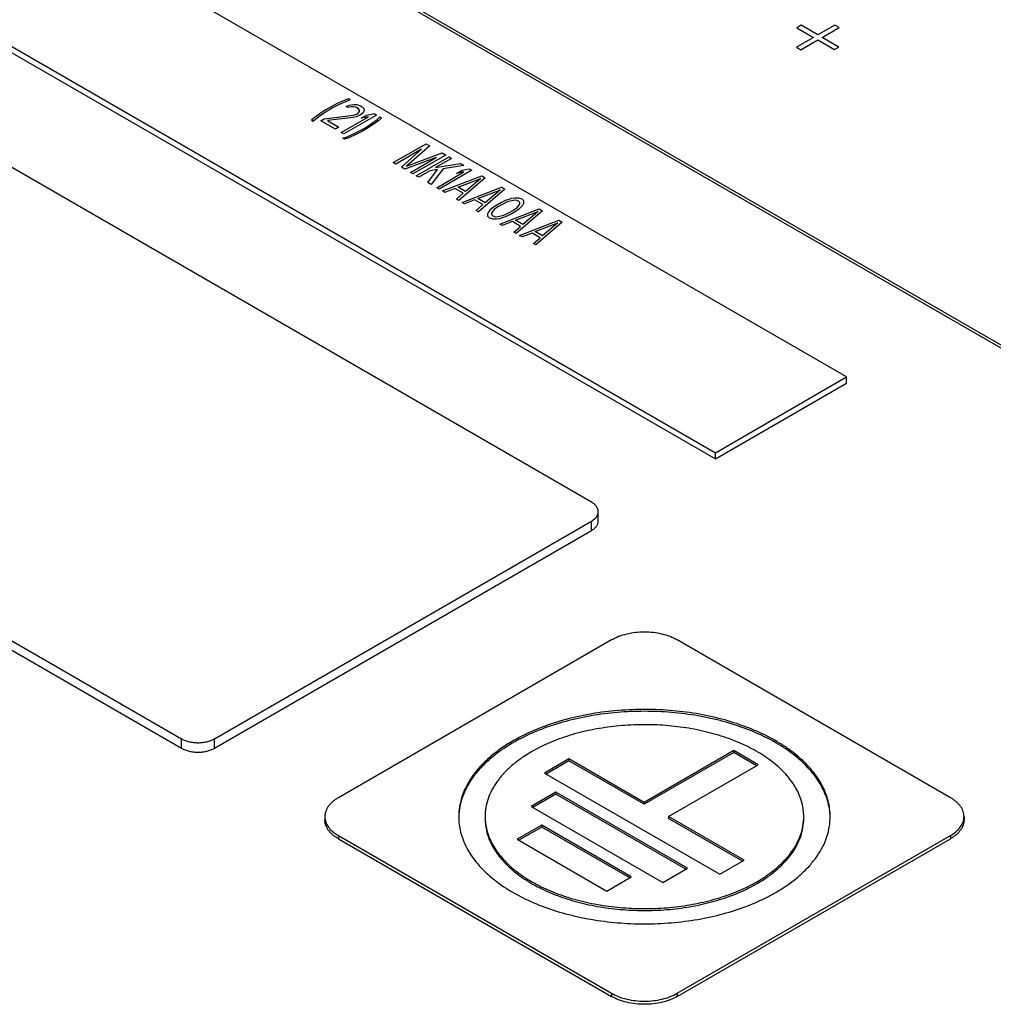
# Model space of a CAD drawing. Units: inches. Extents: x 0 to 22, y 0 to 17.
# Drawn here: x 19.5 to 19.7, y 14 to 14.2 of the extents above; entities that cross this region are included whole.
import ezdxf

# ---------------------------------------------------------------- set-up
doc = ezdxf.new("R2010")
doc.units = ezdxf.units.IN
doc.header["$LTSCALE"] = 1.209999999999999
doc.header["$MEASUREMENT"] = 0
doc.layers.get('0').update_dxf_attribs({"linetype": 'CONTINUOUS'})

msp = doc.modelspace()

# ---------------------------------------------------------------- linework, layer by layer
at = {"color": 7, "linetype": 'Continuous'}
for p, q in [((19.4983306245, 14.2519719961), (19.9763348086, 13.9760002367)), ((19.4983306245, 14.2511554935), (19.9763348086, 13.9751837341)), ((19.6741385278, 14.119142202), (19.4620064935, 14.2416148763)), ((19.428065368, 14.2220192484), (19.6401974023, 14.0995465741)), ((19.428065368, 14.2203862432), (19.6401974023, 14.0979135689)), ((19.608115912, 14.0867400008), (19.404469159, 14.2043137681)), ((19.2984031418, 14.143077431), (19.5020498948, 14.0255036636)), ((19.2984031418, 14.1406279231), (19.5020498948, 14.0230541558)), ((19.6401974023, 14.0995465741), (19.6741385278, 14.119142202)), ((19.6401974023, 14.0979135689), (19.6741385278, 14.1175091968)), ((19.6741385278, 14.1175091968), (19.6741385278, 14.119142202)), ((19.6401974023, 14.0979135689), (19.6401974023, 14.0995465741)), ((19.5105351762, 14.0255036636), (19.608115912, 14.0818410938)), ((19.608115912, 14.0818410938), (19.609198452, 14.0826945093)), ((19.608115912, 14.079391586), (19.608115912, 14.0818410938)), ((19.6098732713, 14.0818410394), (19.6098732713, 14.0842905473)), ((19.5105351762, 14.0230541558), (19.608115912, 14.079391586)), ((19.6133273447, 14.0510718072), (19.5426166665, 14.0102475825)), ((19.7010085855, 14.0102475825), (19.6302979074, 14.0510718072)), ((19.5020498948, 14.0230541558), (19.5020498948, 14.0255036636)), ((19.5105351762, 14.0230541558), (19.5105351762, 14.0255036636)), ((19.6449080416, 14.0224384512), (19.6217130183, 14.0090469964)), ((19.6449080416, 14.0219485496), (19.6217130183, 14.0085570949)), ((19.6512431056, 14.0187809545), (19.6449080416, 14.0224384512)), ((19.6449080416, 14.0224384512), (19.6449080416, 14.0219485496)), ((19.6508188321, 14.0185360037), (19.6449080416, 14.0219485496)), ((19.6022675818, 14.0202736582), (19.5959325178, 14.0166161615)), ((19.6022675818, 14.0197837567), (19.5963567913, 14.0163712107)), ((19.6217130183, 14.0090469964), (19.6022675818, 14.0202736582)), ((19.6022675818, 14.0202736582), (19.6022675818, 14.0197837567)), ((19.6217130183, 14.0085570949), (19.6022675818, 14.0197837567)), ((19.6280480822, 14.0053894997), (19.6512431056, 14.0187809545)), ((19.5959325178, 14.0166161615), (19.6412858165, 13.9904318099)), ((19.5988809884, 14.0116479485), (19.5925170273, 14.0079737682)), ((19.5988809884, 14.0111580469), (19.5929413008, 14.0077288175)), ((19.6329249231, 13.9919929645), (19.5988809884, 14.0116479485)), ((19.5988809884, 14.0116479485), (19.5988809884, 14.0111580469)), ((19.6325006496, 13.9917480137), (19.5988809884, 14.0111580469)), ((19.5925170273, 14.0079737682), (19.6265609621, 13.9883187843)), ((19.6217130183, 14.0090469964), (19.6217130183, 14.0085570949)), ((19.6476208804, 13.9940893067), (19.6280480822, 14.0053894997)), ((19.6280480822, 14.0053894997), (19.6280480822, 14.0048995981)), ((19.5391019479, 14.0053486755), (19.5391019479, 14.0045321729)), ((19.5952241994, 14.0031448669), (19.5888891354, 13.9994873702)), ((19.6184192228, 13.9897534121), (19.5952241994, 14.0031448669)), ((19.5952241994, 14.0031448669), (19.5952241994, 14.0026549653)), ((19.6471966069, 13.9938443559), (19.6280480822, 14.0048995981)), ((19.7045233041, 14.0053486755), (19.7045233041, 14.0045321729)), ((19.5426166665, 14.0004497685), (19.6133273447, 13.9596255437)), ((19.5426166665, 14.0004497685), (19.5426166665, 13.9996332659)), ((19.5952241994, 14.0026549653), (19.5893134089, 13.9992424194)), ((19.6179949493, 13.9895084613), (19.5952241994, 14.0026549653)), ((19.6302979074, 13.9596255437), (19.7010085855, 14.0004497685)), ((19.7010085855, 14.0004497685), (19.7010085855, 13.9996332659)), ((19.5426166665, 13.9996332659), (19.6133273447, 13.9588090411)), ((19.5888891354, 13.9994873702), (19.6120841588, 13.9860959154)), ((19.6302979074, 13.9588090411), (19.7010085855, 13.9996332659)), ((19.6412858165, 13.9904318099), (19.6476208804, 13.9940893067)), ((19.6265609621, 13.9883187843), (19.6329249231, 13.9919929645)), ((19.6120841588, 13.9860959154), (19.6184192228, 13.9897534121)), ((19.6133273447, 13.9596255437), (19.6133273447, 13.9588090411)), ((19.6302979074, 13.9596255437), (19.6302979074, 13.9588090411))]:
    msp.add_line(p, q, dxfattribs=at)
at = {"color": 4, "linetype": 'Continuous'}
for p, q in [((19.6623613439, 14.2101575667), (19.6612540449, 14.2095182768)), ((19.6612540449, 14.2095182768), (19.6655909666, 14.2070143909)), ((19.6666982656, 14.2076536809), (19.6623613439, 14.2101575667)), ((19.6711274616, 14.2102108405), (19.6666982656, 14.2076536809)), ((19.6677824957, 14.2070277096), (19.6722116917, 14.2095848692)), ((19.6722116917, 14.2095848692), (19.6711274616, 14.2102108405)), ((19.6655909666, 14.2070143909), (19.6611617698, 14.2044572309)), ((19.6721194174, 14.2045238237), (19.6677824957, 14.2070277096)), ((19.6611617698, 14.2044572309), (19.6622459999, 14.2038312596)), ((19.6622459999, 14.2038312596), (19.6666751967, 14.2063884196)), ((19.6666751967, 14.2063884196), (19.6710121184, 14.2038845338)), ((19.6710121184, 14.2038845338), (19.6721194174, 14.2045238237)), ((19.5405856138, 14.1890037426), (19.539321849, 14.1882741184)), ((19.5423165227, 14.189880595), (19.5405856138, 14.1890037426)), ((19.5410098787, 14.1887587967), (19.5427407876, 14.1896356491)), ((19.5441534952, 14.1906962112), (19.5423165227, 14.189880595)), ((19.5427407876, 14.1896356491), (19.5445777601, 14.1904512654)), ((19.5452683173, 14.1910948974), (19.5441534952, 14.1906962112)), ((19.5445777601, 14.1904512654), (19.5456925801, 14.1908499528)), ((19.5446612583, 14.1891522732), (19.5454894765, 14.1895079647)), ((19.5451915879, 14.1888460918), (19.5446612583, 14.1891522732)), ((19.5459453347, 14.1890363143), (19.5451915879, 14.1888460918)), ((19.5456925801, 14.1908499528), (19.5452683173, 14.1910948974)), ((19.5454894765, 14.1895079647), (19.5466358908, 14.1896799482)), ((19.5466246092, 14.1890610696), (19.5459453347, 14.1890363143)), ((19.5473354769, 14.1888591204), (19.5466246092, 14.1890610696)), ((19.5466358908, 14.1896799482), (19.547421232, 14.1896434668)), ((19.5477597408, 14.1886141752), (19.5473354769, 14.1888591204)), ((19.547421232, 14.1896434668), (19.5483442311, 14.189319044)), ((19.5483442311, 14.189319044), (19.548768495, 14.1890740988)), ((19.548768495, 14.1890740988), (19.5492243543, 14.188602449)), ((19.5378030746, 14.1872747931), (19.536390365, 14.1862142322)), ((19.5368146299, 14.1859692864), (19.5382273396, 14.1870298472)), ((19.539321849, 14.1882741184), (19.5378030746, 14.1872747931)), ((19.5382273396, 14.1870298472), (19.5397461139, 14.1880291726)), ((19.5389585163, 14.1859823159), (19.546441813, 14.1868734996)), ((19.5397461139, 14.1880291726), (19.5410098787, 14.1887587967)), ((19.5433591293, 14.1823993382), (19.550400107, 14.1864643884)), ((19.5524808052, 14.1869308272), (19.5439955246, 14.1820319206)), ((19.5471842751, 14.1864448452), (19.5464305303, 14.1862546216)), ((19.546441813, 14.1868734996), (19.547376097, 14.1871679548)), ((19.5480124922, 14.1868005373), (19.5471842751, 14.1864448452)), ((19.547376097, 14.1871679548), (19.5477371732, 14.1873764192)), ((19.5477371732, 14.1873764192), (19.5480666541, 14.1878115881)), ((19.5481095322, 14.1882037616), (19.5477597408, 14.1886141752)), ((19.5483735685, 14.1870090017), (19.5480124922, 14.1868005373)), ((19.5480666541, 14.1878115881), (19.5481095322, 14.1882037616)), ((19.5489896543, 14.187487166), (19.5483735685, 14.1870090017)), ((19.5484999458, 14.1861021824), (19.5499442488, 14.1869360388)), ((19.550400107, 14.1864643884), (19.5484999458, 14.1861021824)), ((19.5492875419, 14.1881490394), (19.5489896543, 14.187487166)), ((19.5492243543, 14.188602449), (19.5492875419, 14.1881490394)), ((19.5499442488, 14.1869360388), (19.55184441, 14.1872982448)), ((19.55184441, 14.1872982448), (19.5524808052, 14.1869308272)), ((19.5526387769, 14.185797304), (19.553329334, 14.1864409361)), ((19.553329334, 14.1864409361), (19.5537535979, 14.1861959909)), ((19.536390365, 14.1862142322), (19.5356998089, 14.1855705983)), ((19.5356998089, 14.1855705983), (19.5361240717, 14.1853256537)), ((19.5361240717, 14.1853256537), (19.5368146299, 14.1859692864)), ((19.5380558272, 14.1854611558), (19.5389585163, 14.1859823159)), ((19.5418742042, 14.1832566474), (19.5380558272, 14.1854611558)), ((19.5464305303, 14.1862546216), (19.5398070461, 14.1854924242)), ((19.5398070461, 14.1854924242), (19.5427768932, 14.1837778075)), ((19.5427768932, 14.1837778075), (19.5418742042, 14.1832566474)), ((19.5497072918, 14.1837374172), (19.5512260683, 14.1847367426)), ((19.5516503321, 14.1844917973), (19.5501315557, 14.183492472)), ((19.5512260683, 14.1847367426), (19.5526387769, 14.185797304)), ((19.5530630418, 14.1855523582), (19.5516503321, 14.1844917973)), ((19.5537535979, 14.1861959909), (19.5530630418, 14.1855523582)), ((19.5439955246, 14.1820319206), (19.5433591293, 14.1823993382)), ((19.5437608256, 14.180916637), (19.5448756467, 14.1813153251)), ((19.5448756467, 14.1813153251), (19.5467126202, 14.1821309407)), ((19.5471368841, 14.1818859955), (19.5452999116, 14.1810703792)), ((19.5467126202, 14.1821309407), (19.548443527, 14.1830077931)), ((19.54886779089999, 14.1827628478), (19.5471368841, 14.1818859955)), ((19.548443527, 14.1830077931), (19.5497072918, 14.1837374172)), ((19.5501315557, 14.183492472), (19.54886779089999, 14.1827628478)), ((19.5441850895, 14.1806716918), (19.5437608256, 14.180916637)), ((19.5452999116, 14.1810703792), (19.5441850895, 14.1806716918)), ((19.5568295131, 14.1746223236), (19.5653147938, 14.1795212301)), ((19.5662693879, 14.1789701031), (19.5602777866, 14.1736738116)), ((19.5653147938, 14.1795212301), (19.5662693879, 14.1789701031)), ((19.5641458117, 14.178111492), (19.5574659092, 14.1742549056)), ((19.5589508334, 14.1733975969), (19.5641458117, 14.178111492)), ((19.5602777866, 14.1736738116), (19.5694513684, 14.177133013)), ((19.5704059626, 14.1765818859), (19.561920682, 14.1716829794)), ((19.5694513684, 14.177133013), (19.5704059626, 14.1765818859)), ((19.5574659092, 14.1742549056), (19.5568295131, 14.1746223236)), ((19.56796418839999, 14.1759069838), (19.5597993616, 14.1729077062)), ((19.5612842859, 14.1720503974), (19.56796418839999, 14.1759069838)), ((19.5627692103, 14.1711930886), (19.5712544909, 14.1760919952)), ((19.5718908867, 14.1757245773), (19.5677385149, 14.1733272398)), ((19.5677385149, 14.1733272398), (19.5742243391, 14.1743773779)), ((19.5750728668, 14.1738874874), (19.5697334596, 14.1730093326)), ((19.5712544909, 14.1760919952), (19.5718908867, 14.1757245773)), ((19.5742243391, 14.1743773779), (19.5750728668, 14.1738874874)), ((19.5597993616, 14.1729077062), (19.5589508334, 14.1733975969)), ((19.561920682, 14.1716829794), (19.5612842859, 14.1720503974)), ((19.5634056061, 14.1708256707), (19.5627692103, 14.1711930886)), ((19.566294212, 14.1724933835), (19.5634056061, 14.1708256707)), ((19.5657390584, 14.1694784713), (19.5683004399, 14.1727943539)), ((19.5683004399, 14.1727943539), (19.566294212, 14.1724933835)), ((19.5697334596, 14.1730093326), (19.56658758619999, 14.1689885809)), ((19.5680725113, 14.1681312716), (19.575113489, 14.1721963218)), ((19.5771941873, 14.1726627606), (19.5687089066, 14.1677638541)), ((19.5695574354, 14.167273963), (19.5797397716, 14.1711930886)), ((19.5732133279, 14.1718341158), (19.5746576308, 14.1726679722)), ((19.575113489, 14.1721963218), (19.5732133279, 14.1718341158)), ((19.5746576308, 14.1726679722), (19.576557792, 14.1730301782)), ((19.576557792, 14.1730301782), (19.5771941873, 14.1726627606)), ((19.5797397716, 14.1711930886), (19.5805883004, 14.1707031975)), ((19.56658758619999, 14.1689885809), (19.5657390584, 14.1694784713)), ((19.5736127673, 14.1682680762), (19.579441885, 14.1705312146)), ((19.5805883004, 14.1707031975), (19.5738000763, 14.1648245094)), ((19.579441885, 14.1705312146), (19.5755219552, 14.1671658223)), ((19.5687089066, 14.1677638541), (19.5680725113, 14.1681312716)), ((19.5701938318, 14.1669065448), (19.5695574354, 14.167273963)), ((19.5727845501, 14.1679123841), (19.5701938318, 14.1669065448)), ((19.5749058705, 14.1666876573), (19.5727845501, 14.1679123841)), ((19.5731636799, 14.1651919276), (19.5749058705, 14.1666876573)), ((19.5755219552, 14.1671658223), (19.5736127673, 14.1682680762)), ((19.574648604, 14.1643346189), (19.5848309402, 14.1682537445)), ((19.5787039359, 14.1653287321), (19.5845330536, 14.1675918705)), ((19.58567947, 14.1677638529), (19.5788912449, 14.1618851654)), ((19.5845330536, 14.1675918705), (19.5806131249, 14.1642264776)), ((19.5848309402, 14.1682537445), (19.58567947, 14.1677638529)), ((19.5738000763, 14.1648245094), (19.5731636799, 14.1651919276)), ((19.5752850004, 14.1639672008), (19.574648604, 14.1643346189)), ((19.5778757176, 14.1649730407), (19.5752850004, 14.1639672008)), ((19.579997038, 14.1637483139), (19.5778757176, 14.1649730407)), ((19.5782548485, 14.1622525835), (19.579997038, 14.1637483139)), ((19.5806131249, 14.1642264776), (19.5787039359, 14.1653287321)), ((19.5831699929, 14.1633756842), (19.5823733701, 14.162793287)), ((19.584794834, 14.1643137727), (19.5831699929, 14.1633756842)), ((19.5851446255, 14.1639033592), (19.5838808596, 14.1631737344)), ((19.5858035904, 14.1647736964), (19.584794834, 14.1643137727)), ((19.58633392, 14.164467515), (19.5851446255, 14.1639033592)), ((19.5864512684, 14.1650251568), (19.5858035904, 14.1647736964)), ((19.5878414116, 14.1648479611), (19.58633392, 14.164467515)), ((19.5873855534, 14.1653196114), (19.5864512684, 14.1650251568)), ((19.5882453649, 14.1654485983), (19.5873855534, 14.1653196114)), ((19.588520686, 14.1648727164), (19.5878414116, 14.1648479611)), ((19.5893173089, 14.1654551135), (19.5882453649, 14.1654485983)), ((19.5892315537, 14.1646707672), (19.588520686, 14.1648727164)), ((19.5888795053, 14.1629978423), (19.5895384671, 14.1638681801)), ((19.5895813452, 14.1642603536), (19.5892315537, 14.1646707672)), ((19.5901342423, 14.165191927), (19.5893173089, 14.1654551135)), ((19.5895384671, 14.1638681801), (19.5895813452, 14.1642603536)), ((19.5898453815, 14.1630655937), (19.5903554016, 14.1636049942)), ((19.5905901016, 14.1647202772), (19.5901342423, 14.165191927)), ((19.5903554016, 14.1636049942), (19.5905788167, 14.1641013992)), ((19.5905788167, 14.1641013992), (19.5905901016, 14.1647202772)), ((19.5788912449, 14.1618851654), (19.5782548485, 14.1622525835)), ((19.5812043872, 14.1613835481), (19.5811931029, 14.1607646705)), ((19.5814278024, 14.1618799532), (19.5812043872, 14.1613835481)), ((19.5819378209, 14.1624193552), (19.5814278024, 14.1618799532)), ((19.5823733701, 14.162793287), (19.5819378209, 14.1624193552)), ((19.5822447369, 14.1616167672), (19.5822018593, 14.1612245941)), ((19.5822018593, 14.1612245941), (19.5825516507, 14.1608141805)), ((19.5829036997, 14.1624871057), (19.5822447369, 14.1616167672)), ((19.5825516507, 14.1608141805), (19.5832625184, 14.1606122313)), ((19.5838808596, 14.1631737344), (19.5829036997, 14.1624871057)), ((19.5839417924, 14.1606369863), (19.585449285, 14.161017433)), ((19.5844066784, 14.1587008755), (19.5945890146, 14.1626200011)), ((19.585449285, 14.161017433), (19.5866385764, 14.1615815894)), ((19.5859796146, 14.1607112516), (19.5869883689, 14.1611711764)), ((19.5866385764, 14.1615815894), (19.5879023422, 14.1623112142)), ((19.5869883689, 14.1611711764), (19.58861321, 14.162109265)), ((19.5879023422, 14.1623112142), (19.5888795053, 14.1629978423)), ((19.5884620102, 14.1596949886), (19.594291128, 14.161958127)), ((19.58861321, 14.162109265), (19.5894098349, 14.1626916609)), ((19.5954375423, 14.1621301106), (19.5886493193, 14.1562514219)), ((19.5894098349, 14.1626916609), (19.5898453815, 14.1630655937)), ((19.594291128, 14.161958127), (19.5903711972, 14.1585927354)), ((19.5945890146, 14.1626200011), (19.5954375423, 14.1621301106)), ((19.5811931029, 14.1607646705), (19.5816489616, 14.1602930204)), ((19.5816489616, 14.1602930204), (19.5824658956, 14.1600298341)), ((19.5824658956, 14.1600298341), (19.583537839, 14.160036349)), ((19.5832625184, 14.1606122313), (19.5839417924, 14.1606369863)), ((19.583537839, 14.160036349), (19.5843976506, 14.1601653359)), ((19.5843976506, 14.1601653359), (19.585331934, 14.1604597921)), ((19.5850430726, 14.1583334585), (19.5844066784, 14.1587008755)), ((19.587633792, 14.1593392972), (19.5850430726, 14.1583334585)), ((19.585331934, 14.1604597921), (19.5859796146, 14.1607112516)), ((19.5897551124, 14.1581145704), (19.587633792, 14.1593392972)), ((19.5903711972, 14.1585927354), (19.5884620102, 14.1596949886)), ((19.589497847, 14.1557615314), (19.5996801832, 14.159680657)), ((19.5935531789, 14.1567556446), (19.5993822966, 14.159018783)), ((19.6005287109, 14.1591907665), (19.5937404879, 14.1533120778)), ((19.5993822966, 14.159018783), (19.5954623658, 14.1556533913)), ((19.5996801832, 14.159680657), (19.6005287109, 14.1591907665)), ((19.5880129229, 14.15661884), (19.5897551124, 14.1581145704)), ((19.5886493193, 14.1562514219), (19.5880129229, 14.15661884)), ((19.5901342434, 14.1553941132), (19.589497847, 14.1557615314)), ((19.5927249606, 14.1563999531), (19.5901342434, 14.1553941132)), ((19.594846281, 14.1551752264), (19.5927249606, 14.1563999531)), ((19.5954623658, 14.1556533913), (19.5935531789, 14.1567556446)), ((19.5931040915, 14.153679496), (19.594846281, 14.1551752264)), ((19.5937404879, 14.1533120778), (19.5931040915, 14.153679496))]:
    msp.add_line(p, q, dxfattribs=at)
at = {"color": 7, "linetype": 'Continuous'}
for centre, radius, start, end in [((19.5431370749, 14.005349736), 0.0040351272, 180.0150581379, 191.4089565591), ((19.5897889108, 14.0053487244), 0.0160390848, 180.0001747938, 181.7395026365), ((19.6538363257, 14.0053487176), 0.0160391004, 358.2501639662, 359.9998494532), ((19.700458717, 14.0053526827), 0.0040645892, 348.6324726548001, 359.9435126481)]:
    msp.add_arc(centre, radius, start, end, dxfattribs=at)
for points, knots in [([(19.6098729926, 14.0842905473), (19.6098729926, 14.0845190394), (19.6097890798, 14.0849954249), (19.6094276796, 14.0856592591), (19.6088565167, 14.0862588743), (19.6083790318, 14.0865880908), (19.608115912, 14.0867400008)], [0, 0, 0, 0, 0.2177484149, 0.4508904446, 0.7104623344, 1, 1, 1, 1]), ([(19.608115912, 14.079391586), (19.6083790318, 14.079543496), (19.6088565167, 14.0798727125), (19.6094276796, 14.0804723276), (19.6097890798, 14.0811361618), (19.6098729926, 14.0816125473), (19.6098729926, 14.0818410394)], [0, 0, 0, 0, 0.2895376656, 0.5491095554, 0.7822515851000001, 1, 1, 1, 1]), ([(19.609198452, 14.0826945093), (19.6094045194, 14.0829234483), (19.6096638898, 14.0833056464), (19.6098435457, 14.083869939), (19.6098729926, 14.0841519142), (19.6098729926, 14.0842905473)], [0, 0, 0, 0, 0.5228790944, 0.7646642154000001, 1, 1, 1, 1]), ([(19.6302979074, 14.0510718072), (19.6297170244, 14.0514071752), (19.6284468198, 14.0519986602), (19.6263783601, 14.0526273476), (19.624138922, 14.0530143301), (19.621812626, 14.0531448931), (19.6194863301, 14.0530143301), (19.6172468919, 14.0526273476), (19.6151784322, 14.0519986602), (19.6139082276, 14.0514071752), (19.6133273447, 14.0510718072)], [0, 0, 0, 0, 0.1141541035, 0.2373254884, 0.3669754305, 0.5, 0.6330245695000001, 0.7626745116000001, 0.8858458965, 1, 1, 1, 1]), ([(19.669875426, 14.0053486755), (19.6698754259, 14.0060304975), (19.6697875267, 14.0074030342), (19.6693930485, 14.0094446977), (19.6687390703, 14.0114627765), (19.6678294703, 14.0134452863), (19.6666703847, 14.0153819636), (19.6647621525, 14.0179411369), (19.6624042078, 14.0203097946), (19.6596928616, 14.0224685729), (19.656592537, 14.0245893742), (19.6522322793, 14.0269607834), (19.6464511815, 14.0292897433), (19.6401458095, 14.0311069698), (19.6334502853, 14.032374172), (19.6265066221, 14.0330646882), (19.619462827, 14.0331638038), (19.6124692064, 14.0326694144), (19.6056746466, 14.0315920272), (19.5992244622, 14.0299545676), (19.594175284, 14.0281252354), (19.5904363897, 14.0264016386), (19.5886759924, 14.0254600873), (19.5878270579, 14.024969962)], [0, 0, 0, 0, 0.0213290738, 0.0428866428, 0.0648888911, 0.0875307159, 0.110976932, 0.1353607873, 0.187254876, 0.2149151136, 0.2437224563, 0.3046625992, 0.3697422269, 0.4383310887, 0.5096089014000001, 0.5826243346, 0.6563469055, 0.7297150984, 0.8016826926, 0.8712669331999999, 0.9375965138999999, 0.9693350018, 1, 1, 1, 1]), ([(19.66986806, 14.0053445048), (19.6698474951, 14.0060220067), (19.6697192609, 14.0073847107), (19.6692690913, 14.0094066684), (19.6685640429, 14.0114028612), (19.6676083806, 14.0133617566), (19.6664081653, 14.0152733419), (19.6644510363, 14.0177968498), (19.6620563249, 14.0201285183), (19.6593172652, 14.0222515015), (19.656196711, 14.0243338038), (19.6518245821, 14.0266581644), (19.6460455416, 14.0289357633), (19.6397582713, 14.0307063039), (19.6330946134, 14.0319329952), (19.6261938885, 14.0325903844), (19.6192010647, 14.0326646546), (19.6122631792, 14.0321542759), (19.6055258057, 14.0310698929), (19.5991308617, 14.029434313), (19.5941245566, 14.0276136774), (19.5904161696, 14.0259011699), (19.5886695369, 14.0249664587), (19.5878270579, 14.0244800604)], [0, 0, 0, 0, 0.0213113561, 0.0428997216, 0.064973645, 0.0877186246, 0.1112904032, 0.1358126913, 0.1879938547, 0.21578813, 0.2447168414, 0.3058514552, 0.3710467489, 0.4396679039000001, 0.5108988746, 0.5837989390999999, 0.6573527171000001, 0.7305164485, 0.8022634491999999, 0.8716289994, 0.937761629, 0.9694136618000001, 1, 1, 1, 1]), ([(19.6630370029, 14.0053486755), (19.6630370039, 14.0059334882), (19.6629614006, 14.0071107131), (19.662623348, 14.0088619461), (19.6620621482, 14.0105927993), (19.6612821965, 14.0122933384), (19.6602878486, 14.0139543545), (19.6586512822, 14.016149512), (19.6566287564, 14.0181811016), (19.6543031738, 14.0200327071), (19.6516439775, 14.0218517746), (19.6479040951, 14.0238857563), (19.6429455445, 14.025883345), (19.6375373152, 14.0274420078), (19.6317944502, 14.0285289068), (19.6258387473, 14.0291211789), (19.6197971794, 14.0292061887), (19.6137985693, 14.0287821553), (19.6079709529, 14.0278580776), (19.6024378564, 14.02645348), (19.5973177396, 14.0245982574), (19.5941436828, 14.0230333046), (19.5926625896, 14.0221782077)], [0, 0, 0, 0, 0.0213297267, 0.0428877336, 0.0648908178, 0.0875329898, 0.1109801435, 0.1353643977, 0.1872600151, 0.2149211006, 0.243729218, 0.3046710806, 0.3697525001, 0.4383432112, 0.5096229277000001, 0.5826402867000001, 0.6563648792, 0.7297349018000002, 0.8017049473, 0.8712899259, 0.9376238434999999, 1, 1, 1, 1]), ([(19.5020498948, 14.0255036636), (19.5023401232, 14.0253361027), (19.5029754319, 14.0250406624), (19.5040094909, 14.0247257791), (19.5051294946, 14.0245323406), (19.5062925355, 14.0244673933), (19.5074555765, 14.0245323406), (19.5085755801, 14.0247257791), (19.5096096391, 14.0250406624), (19.5102449478, 14.0253361027), (19.5105351762, 14.0255036636)], [0, 0, 0, 0, 0.1140712558, 0.237351914, 0.3669827702, 0.5, 0.6330172298, 0.762648086, 0.8859287441999999, 1, 1, 1, 1]), ([(19.5878270579, 14.024969962), (19.586743065, 14.0243441277), (19.5846799946, 14.023036481), (19.5818595155, 14.0208534401), (19.5794199518, 14.0185183196), (19.5773856405, 14.0160525712), (19.5757773058, 14.0134779787), (19.5746130829, 14.0108178794), (19.5739078152, 14.0080991983), (19.5737498258, 14.0062585662), (19.573749826, 14.0053486755)], [0, 0, 0, 0, 0.1485857087, 0.2895086414, 0.4227235822, 0.5486429324000001, 0.6680020739, 0.7819393520000001, 0.8919879737, 1, 1, 1, 1]), ([(19.5878270579, 14.0244800604), (19.5867668337, 14.0238679487), (19.5847466662, 14.0225899824), (19.58197778809999, 14.0204611352), (19.5795719797, 14.0181861567), (19.5775522813, 14.0157851276), (19.5759378438, 14.0132785711), (19.5747460804, 14.0106878854), (19.573991176, 14.008038048), (19.5737844496, 14.0062389943), (19.5737572657, 14.005348263)], [0, 0, 0, 0, 0.1481904348, 0.2889322959, 0.4221467027, 0.5482117148, 0.6678083325, 0.7819749420000001, 0.8921292899, 1, 1, 1, 1]), ([(19.5020498948, 14.0230541558), (19.5023401232, 14.0228865948), (19.5029754319, 14.0225911545), (19.5040094909, 14.0222762712), (19.5051294946, 14.0220828327), (19.5062925355, 14.0220178855), (19.5074555765, 14.0220828327), (19.5085755801, 14.0222762712), (19.5096096391, 14.0225911545), (19.5102449478, 14.0228865948), (19.5105351762, 14.0230541558)], [0, 0, 0, 0, 0.1140712558, 0.237351914, 0.3669827702, 0.5, 0.6330172298, 0.762648086, 0.8859287441999999, 1, 1, 1, 1]), ([(19.5926625896, 14.0221782077), (19.5917329058, 14.0216414625), (19.5899634024, 14.0205198068), (19.5875441465, 14.0186474476), (19.5854516164, 14.0166445305), (19.5837068802, 14.014529532), (19.5823272417, 14.0123213734), (19.5813287463, 14.0100396969), (19.5807238892, 14.0077078382), (19.5805882505, 14.0061291082), (19.5805882492, 14.0053486755)], [0, 0, 0, 0, 0.1485735714, 0.2895102831, 0.4227268468000001, 0.548640725, 0.6680024042000001, 0.7819397245000002, 0.8919875118, 1, 1, 1, 1]), ([(19.5426166665, 14.0102475825), (19.5423461317, 14.0100913914), (19.5418311113, 14.0097648334), (19.541126787, 14.0092198934), (19.5405176334, 14.008636754), (19.5400096761, 14.008021152), (19.5396082634, 14.007378308), (19.5393174497, 14.0067142168), (19.539141486, 14.0060353908), (19.5391019479, 14.0055758493), (19.5391019479, 14.0053486755)], [0, 0, 0, 0, 0.1485262609, 0.2895008977, 0.4227413062, 0.5486449384000001, 0.6679957571, 0.7819397436, 0.8919883512, 1, 1, 1, 1]), ([(19.7045233041, 14.0053486755), (19.7045233041, 14.0055758493), (19.704483766, 14.0060353908), (19.7043078023, 14.0067142168), (19.7040169887, 14.007378308), (19.7036155759, 14.008021152), (19.7031076186, 14.008636754), (19.7024984651, 14.0092198934), (19.7017941407, 14.0097648334), (19.7012791204, 14.0100913914), (19.7010085855, 14.0102475825)], [0, 0, 0, 0, 0.1080116488, 0.2180602564, 0.3320042429, 0.4513550616, 0.5772586938000001, 0.7104991023000001, 0.8514737391, 1, 1, 1, 1]), ([(19.5426166665, 13.9996332659), (19.5423461317, 13.9997894569), (19.5418311113, 14.000116015), (19.541126787, 14.0006609549), (19.5405176334, 14.0012440943), (19.5400096761, 14.0018596963), (19.5396082634, 14.0025025403), (19.5393174497, 14.0031666316), (19.539141486, 14.0038454576), (19.5391019479, 14.004304999), (19.5391019479, 14.0045321729)], [0, 0, 0, 0, 0.1485262609, 0.2895008977, 0.4227413062, 0.5486449384000001, 0.6679957571, 0.7819397436, 0.8919883512, 1, 1, 1, 1]), ([(19.5391816808, 14.0045515451), (19.53922063, 14.0043573533), (19.5393281228, 14.0039682033), (19.5396579524, 14.0031984644), (19.5402901225, 14.0022681722), (19.5413304656, 14.0012719751), (19.5421635998, 14.0007113428), (19.5426166665, 14.0004497685)], [0, 0, 0, 0, 0.1079504891, 0.2191956655, 0.4553022853, 0.7148593656000001, 1, 1, 1, 1]), ([(19.5737572173, 14.0048618518), (19.5737777916, 14.0041843602), (19.5739061776, 14.0028216813), (19.5743564378, 14.0007997665), (19.5750616145, 13.9988036243), (19.5760173712, 13.9968447811), (19.577217683, 13.9949332527), (19.5791749177, 13.9924098226), (19.581569713, 13.9900782397), (19.5843088326, 13.9879553342), (19.5874294336, 13.9858731205), (19.59180159069999, 13.9835488631), (19.5975806267, 13.9812713801), (19.6038678561, 13.9795009448), (19.6105314422, 13.978274344), (19.6174320697, 13.9776170314), (19.6244247803, 13.9775428126), (19.6313625343, 13.9780532371), (19.6380997934, 13.9791376189), (19.6444945845, 13.9807732158), (19.6495007588, 13.9825938032), (19.6532090817, 13.9843062518), (19.6549556919, 13.9852409773), (19.6557981942, 13.985727389)], [0, 0, 0, 0, 0.0213112853, 0.0428997811, 0.064973827, 0.0877190995, 0.1112911073, 0.1358137757, 0.187995595, 0.2157900842, 0.2447191623, 0.3058542151, 0.3710497674, 0.4396709916, 0.5109018487000001, 0.5838016508, 0.6573550189000001, 0.7305183395999999, 0.8022646482999999, 0.8716301762, 0.9377613379999999, 0.9694124716999999, 1, 1, 1, 1]), ([(19.5805882492, 14.0053486755), (19.5805882482, 14.0047638627), (19.5806638514, 14.0035866378), (19.5810019041, 14.0018354049), (19.5815631039, 14.0001045517), (19.5823430556, 13.9984040126), (19.5833374034, 13.9967429965), (19.5849739699, 13.994547839), (19.5869964956, 13.9925162494), (19.5893220783, 13.9906646438), (19.5919812746, 13.9888455764), (19.595721157, 13.9868115946), (19.6006797075, 13.9848140059), (19.6060879369, 13.9832553432), (19.6118308018, 13.9821684442), (19.6177865048, 13.9815761721), (19.6238280726, 13.9814911623), (19.6298266827, 13.9819151957), (19.6356542992, 13.9828392733), (19.6411873957, 13.9842438709), (19.6463075125, 13.9860990936), (19.6494815692, 13.9876640463), (19.6509626624, 13.9885191432)], [0, 0, 0, 0, 0.0213297267, 0.0428877336, 0.0648908178, 0.0875329898, 0.1109801435, 0.1353643977, 0.1872600151, 0.2149211006, 0.243729218, 0.3046710806, 0.3697525001, 0.4383432112, 0.5096229277000001, 0.5826402867000001, 0.6563648792, 0.7297349018000002, 0.8017049473, 0.8712899259, 0.9376238434999999, 1, 1, 1, 1]), ([(19.5805882787, 14.0048600207), (19.5805882521, 14.0042751973), (19.5806635924, 14.0030979347), (19.5810016792, 14.0013466831), (19.5815626044, 13.999615732), (19.58234254109999, 13.9979151766), (19.5833367116, 13.9962540585), (19.584973199, 13.9940588461), (19.5869955842, 13.9920271147), (19.5893211328, 13.9901754698), (19.5919802291, 13.9883562414), (19.595720092, 13.9863221662), (19.6006786401, 13.984324428), (19.6060869227, 13.982765644), (19.6118298765, 13.9816786369), (19.6177856976, 13.981086284), (19.6238274063, 13.9810012074), (19.6298261557, 13.9814252204), (19.63565394099999, 13.9823492609), (19.6411871377, 13.9837539065), (19.6463074019, 13.9856091147), (19.64948151299999, 13.9871741123), (19.6509626624, 13.9880292417)], [0, 0, 0, 0, 0.0213297887, 0.0428877527, 0.0648905626, 0.0875324922, 0.1109792303, 0.1353630533, 0.1872577265, 0.2149186424, 0.2437260781, 0.3046673321, 0.369748422, 0.438339092, 0.5096190243, 0.5826368209, 0.6563619523, 0.7297327269000001, 0.8017031275, 0.8712894874999999, 0.9376224376999999, 1, 1, 1, 1]), ([(19.6509626624, 13.9885191432), (19.6518923463, 13.9890558885), (19.6536618497, 13.9901775442), (19.6560811055, 13.9920499034), (19.6581736356, 13.9940528204), (19.6599183719, 13.996167819), (19.6612980103, 13.9983759776), (19.6622965057, 14.0006576541), (19.6629013629, 14.0029895128), (19.6630370015, 14.0045682428), (19.6630370029, 14.0053486755)], [0, 0, 0, 0, 0.1485735714, 0.2895102831, 0.4227268468000001, 0.548640725, 0.6680024042000001, 0.7819397245000002, 0.8919875118, 1, 1, 1, 1]), ([(19.6509626624, 13.9880292417), (19.6518923281, 13.9885659764), (19.6536617407, 13.9896875217), (19.6560808188, 13.9915597859), (19.6581732299, 13.9935625191), (19.6599179946, 13.9956773141), (19.6612975619, 13.9978853677), (19.6622962305, 14.0001668163), (19.6629011618, 14.0024985194), (19.6630369377, 14.0040771448), (19.6630369733, 14.0048575271)], [0, 0, 0, 0, 0.1485791517, 0.2895079766, 0.4227233308, 0.5486407191, 0.6680018003, 0.7819399839, 0.891988319, 1, 1, 1, 1]), ([(19.6557981942, 13.985727389), (19.6568584473, 13.9863395174), (19.6588786089, 13.9876174367), (19.6616474211, 13.9897462959), (19.6640531745, 13.9920212252), (19.666072935, 13.9944221781), (19.6676872997, 13.9969287664), (19.66887911369999, 13.9995193854), (19.6696340986, 14.0021691878), (19.6698407362, 14.0039682339), (19.6698679467, 14.0048589532)], [0, 0, 0, 0, 0.1481958411, 0.288931217, 0.4221449136000001, 0.5482125608000001, 0.6678080481, 0.7819747752, 0.8921296387, 1, 1, 1, 1]), ([(19.7010085855, 14.0004497685), (19.7014616522, 14.0007113428), (19.7022947865, 14.0012719751), (19.7033351296, 14.0022681722), (19.7039672996, 14.0031984644), (19.7042971292, 14.0039682033), (19.704404622, 14.0043573533), (19.7044435712, 14.0045515451)], [0, 0, 0, 0, 0.2851406344, 0.5446977147, 0.7808043345, 0.8920495109, 1, 1, 1, 1]), ([(19.7045233041, 14.0045321729), (19.7045233041, 14.004304999), (19.704483766, 14.0038454576), (19.7043078023, 14.0031666316), (19.7040169887, 14.0025025403), (19.7036155759, 14.0018596963), (19.7031076186, 14.0012440943), (19.7024984651, 14.0006609549), (19.7017941407, 14.000116015), (19.7012791204, 13.9997894569), (19.7010085855, 13.9996332659)], [0, 0, 0, 0, 0.1080116488, 0.2180602564, 0.3320042429, 0.4513550616, 0.5772586938000001, 0.7104991023000001, 0.8514737391, 1, 1, 1, 1]), ([(19.6133273447, 13.9596255437), (19.6139082276, 13.9592901758), (19.6151784322, 13.9586986908), (19.6172468919, 13.9580700034), (19.6194863301, 13.9576830209), (19.621812626, 13.9575524579), (19.624138922, 13.9576830209), (19.6263783601, 13.9580700034), (19.6284468198, 13.9586986908), (19.6297170244, 13.9592901758), (19.6302979074, 13.9596255437)], [0, 0, 0, 0, 0.1141541035, 0.2373254884, 0.3669754305, 0.5, 0.6330245695000001, 0.7626745116000001, 0.8858458965, 1, 1, 1, 1]), ([(19.6302979074, 13.9588090411), (19.6297170244, 13.9584736732), (19.6284468198, 13.9578821882), (19.6263783601, 13.9572535008), (19.624138922, 13.9568665183), (19.621812626, 13.9567359553), (19.6194863301, 13.9568665183), (19.6172468919, 13.9572535008), (19.6151784322, 13.9578821882), (19.6139082276, 13.9584736732), (19.6133273447, 13.9588090411)], [0, 0, 0, 0, 0.1141541035, 0.2373254884, 0.3669754305, 0.5, 0.6330245695000001, 0.7626745116000001, 0.8858458965, 1, 1, 1, 1])]:
    msp.add_open_spline(points, degree=3, knots=knots, dxfattribs=at)

doc.saveas('drawing.dxf')
